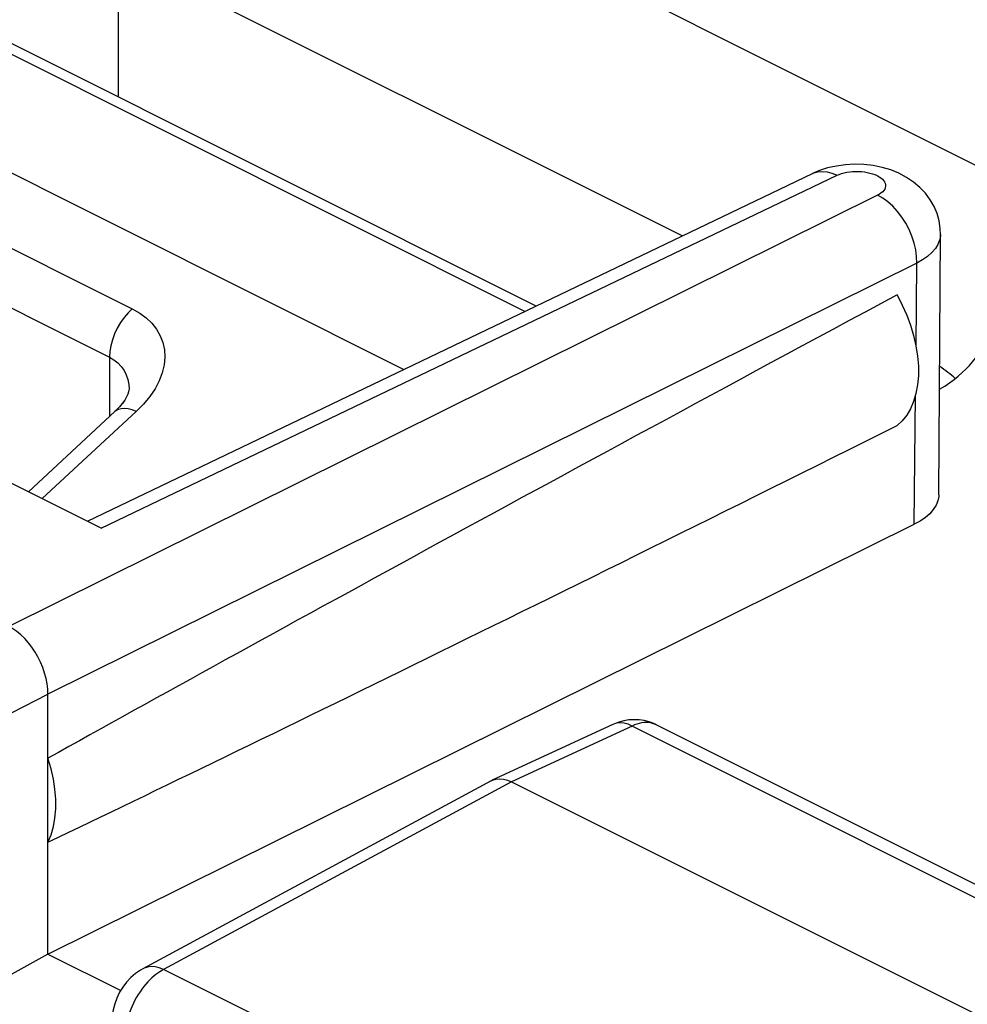
# Model space of a CAD drawing. Units: inches. Extents: x 85.8 to 124.8, y 122.9 to 174.2.
# Drawn here: x 102.5 to 106.8, y 166.2 to 170.6 of the extents above; entities that cross this region are included whole.
import ezdxf

# ---------------------------------------------------------------- set-up
doc = ezdxf.new("R2010")
doc.units = ezdxf.units.IN
doc.header["$MEASUREMENT"] = 0
doc.layers.add('ASSI', color=7, linetype='Continuous')
doc.layers.add('RACCORDO', color=7, linetype='Continuous')

# ---------------------------------------------------------------- blocks, each defined once
blk = doc.blocks.new('block 74')
at = {"layer": 'ASSI', "color": 7, "lineweight": 25, "true_color": 0xffffff}
blk.add_lwpolyline([(106.0787, 169.9069), (106.098, 169.9127), (106.1186, 169.9147), (106.1403, 169.9128), (106.1627, 169.907), (106.1854, 169.8975)], dxfattribs=at)
blk = doc.blocks.new('block 89')
at = {"layer": 'ASSI', "color": 7, "lineweight": 25, "true_color": 0xffffff}
blk.add_lwpolyline([(102.416, 167.4532), (102.6343, 167.5632)], dxfattribs=at)
blk = doc.blocks.new('block 90')
at = {"layer": 'ASSI', "color": 7, "lineweight": 25, "true_color": 0xffffff}
blk.add_lwpolyline([(106.3681, 169.8077), (102.4576, 167.8681)], dxfattribs=at)
blk = doc.blocks.new('block 91')
at = {"layer": 'ASSI', "color": 7, "lineweight": 25, "true_color": 0xffffff}
blk.add_lwpolyline([(106.5449, 169.5029), (102.6343, 167.5632)], dxfattribs=at)
blk = doc.blocks.new('block 92')
at = {"layer": 'ASSI', "color": 7, "lineweight": 25, "true_color": 0xffffff}
blk.add_lwpolyline([(102.8114, 168.3418), (106.0743, 169.9049)], dxfattribs=at)
blk = doc.blocks.new('block 93')
at = {"layer": 'ASSI', "color": 7, "lineweight": 25, "true_color": 0xffffff}
blk.add_lwpolyline([(102.8734, 168.3108), (106.1854, 169.8975)], dxfattribs=at)
blk = doc.blocks.new('block 97')
at = {"layer": 'ASSI', "color": 7, "lineweight": 25, "true_color": 0xffffff}
blk.add_lwpolyline([(106.0743, 169.9049), (106.0787, 169.9069)], dxfattribs=at)
blk = doc.blocks.new('block 99')
at = {"layer": 'ASSI', "color": 7, "lineweight": 25, "true_color": 0xffffff}
blk.add_lwpolyline([(106.1854, 169.8975), (106.1955, 169.9018), (106.2062, 169.9055), (106.2175, 169.9086), (106.2296, 169.9111), (106.2424, 169.913), (106.2554, 169.9143), (106.2686, 169.9149), (106.282, 169.9147), (106.2953, 169.914), (106.3083, 169.9125), (106.3211, 169.9104), (106.3333, 169.9077), (106.3448, 169.9043), (106.3558, 169.9004), (106.3657, 169.896), (106.3747, 169.8911), (106.3827, 169.8857), (106.3895, 169.88), (106.395, 169.8741), (106.3993, 169.8678), (106.4022, 169.8614), (106.4038, 169.8549), (106.4039, 169.8484), (106.4027, 169.8419), (106.4001, 169.8356), (106.3961, 169.8293), (106.3909, 169.8234), (106.3846, 169.8179), (106.377, 169.8126), (106.3681, 169.8077)], dxfattribs=at)
blk = doc.blocks.new('block 100')
at = {"layer": 'ASSI', "color": 7, "lineweight": 25, "true_color": 0xffffff}
blk.add_lwpolyline([(106.1065, 169.9186), (106.0743, 169.9049)], dxfattribs=at)
blk = doc.blocks.new('block 102')
at = {"layer": 'ASSI', "color": 7, "lineweight": 25, "true_color": 0xffffff}
blk.add_lwpolyline([(104.633, 167.1764), (104.6496, 167.1819), (104.6662, 167.1836)], dxfattribs=at)
blk = doc.blocks.new('block 125')
at = {"layer": 'ASSI', "color": 7, "lineweight": 25, "true_color": 0xffffff}
blk.add_lwpolyline([(102.9408, 168.8403), (102.9349, 168.8347)], dxfattribs=at)
blk = doc.blocks.new('block 127')
at = {"layer": 'ASSI', "color": 7, "lineweight": 25, "true_color": 0xffffff}
blk.add_lwpolyline([(103.0136, 169.2966), (102.9946, 169.2785), (102.9767, 169.2578), (102.9604, 169.2348), (102.9461, 169.2102), (102.9339, 169.1842), (102.9241, 169.1576), (102.917, 169.1308), (102.9126, 169.1043), (102.9112, 169.0788)], dxfattribs=at)
blk = doc.blocks.new('block 129')
at = {"layer": 'ASSI', "color": 7, "lineweight": 25, "true_color": 0xffffff}
blk.add_lwpolyline([(102.9347, 168.8346), (102.5459, 168.4745)], dxfattribs=at)
blk = doc.blocks.new('block 130')
at = {"layer": 'ASSI', "color": 7, "lineweight": 25, "true_color": 0xffffff}
blk.add_lwpolyline([(103.0316, 168.8348), (102.6086, 168.4432)], dxfattribs=at)
blk = doc.blocks.new('block 132')
at = {"layer": 'ASSI', "color": 7, "lineweight": 25, "true_color": 0xffffff}
blk.add_lwpolyline([(103.0616, 166.3288), (103.0503, 166.3223), (103.028, 166.307), (103.0071, 166.289), (102.988, 166.2686), (102.9712, 166.2465), (102.9565, 166.2227), (102.944, 166.1969), (102.9344, 166.1704), (102.9276, 166.1437), (102.9235, 166.1158), (102.9224, 166.0918)], dxfattribs=at)
blk = doc.blocks.new('block 133')
at = {"layer": 'ASSI', "color": 7, "lineweight": 25, "true_color": 0xffffff}
blk.add_lwpolyline([(103.154, 166.3247), (103.1458, 166.3201), (103.1373, 166.3149), (103.1286, 166.3091), (103.1197, 166.3025), (103.1107, 166.2952), (103.1016, 166.2873), (103.0924, 166.2786), (103.0833, 166.2693), (103.0743, 166.2592), (103.0655, 166.2486), (103.0569, 166.2374)], dxfattribs=at)
blk = doc.blocks.new('block 134')
at = {"layer": 'ASSI', "color": 7, "lineweight": 25, "true_color": 0xffffff}
blk.add_lwpolyline([(102.6343, 166.3941), (102.416, 166.2749)], dxfattribs=at)
blk = doc.blocks.new('block 135')
at = {"layer": 'ASSI', "color": 7, "lineweight": 25, "true_color": 0xffffff}
blk.add_lwpolyline([(104.6287, 167.1743), (103.0615, 166.3288)], dxfattribs=at)
blk = doc.blocks.new('block 136')
at = {"layer": 'ASSI', "color": 7, "lineweight": 25, "true_color": 0xffffff}
blk.add_lwpolyline([(104.7203, 167.1697), (103.154, 166.3247)], dxfattribs=at)
blk = doc.blocks.new('block 137')
at = {"layer": 'ASSI', "color": 7, "lineweight": 25, "true_color": 0xffffff}
blk.add_lwpolyline([(104.6288, 167.1744), (104.633, 167.1764)], dxfattribs=at)
blk = doc.blocks.new('block 138')
at = {"layer": 'ASSI', "color": 7, "lineweight": 25, "true_color": 0xffffff}
blk.add_lwpolyline([(102.6343, 166.3941), (106.5327, 168.3277)], dxfattribs=at)
blk = doc.blocks.new('block 143')
at = {"layer": 'ASSI', "color": 7, "lineweight": 25, "true_color": 0xffffff}
blk.add_lwpolyline([(105.1767, 167.4276), (104.633, 167.1765)], dxfattribs=at)
blk = doc.blocks.new('block 144')
at = {"layer": 'ASSI', "color": 7, "lineweight": 25, "true_color": 0xffffff}
blk.add_lwpolyline([(105.263, 167.4204), (104.7203, 167.1697)], dxfattribs=at)
blk = doc.blocks.new('block 152')
at = {"layer": 'ASSI', "color": 7, "lineweight": 25, "true_color": 0xffffff}
blk.add_lwpolyline([(102.9686, 168.8712), (102.9556, 168.8557), (102.9408, 168.8403)], dxfattribs=at)
blk = doc.blocks.new('block 153')
at = {"layer": 'ASSI', "color": 7, "lineweight": 25, "true_color": 0xffffff}
blk.add_lwpolyline([(103.0647, 168.8686), (103.0316, 168.8348)], dxfattribs=at)
blk = doc.blocks.new('block 189')
at = {"layer": 'ASSI', "color": 7, "lineweight": 25, "true_color": 0xffffff}
blk.add_lwpolyline([(103.0569, 166.2374), (103.0485, 166.2256), (103.0405, 166.2133), (103.0328, 166.2006), (103.0255, 166.1875), (103.0187, 166.1741), (103.0124, 166.1604), (103.0066, 166.1465), (103.0013, 166.1324), (102.9966, 166.1183), (102.9925, 166.1041), (102.989, 166.0899), (102.9861, 166.0758), (102.9839, 166.0618), (102.9822, 166.048), (102.9813, 166.0344), (102.981, 166.0211)], dxfattribs=at)
blk = doc.blocks.new('block 241')
at = {"layer": 'ASSI', "color": 7, "lineweight": 25, "true_color": 0xffffff}
blk.add_lwpolyline([(102.6343, 166.8981), (102.6483, 166.9318), (102.6587, 166.9679), (102.6657, 167.0063), (102.6692, 167.0476), (102.6692, 167.0913), (102.6657, 167.1361), (102.6587, 167.1815), (102.6483, 167.228), (102.6343, 167.2756)], dxfattribs=at)
blk = doc.blocks.new('block 266')
at = {"layer": 'ASSI', "color": 7, "lineweight": 25, "true_color": 0xffffff}
blk.add_lwpolyline([(102.9991, 168.9364), (102.9987, 168.9316), (102.9971, 168.9237), (102.9937, 168.9133), (102.9878, 168.9007), (102.9794, 168.8863), (102.9686, 168.8712)], dxfattribs=at)
blk = doc.blocks.new('block 276')
at = {"layer": 'ASSI', "color": 7, "lineweight": 25, "true_color": 0xffffff}
blk.add_lwpolyline([(102.6343, 167.5632), (102.6334, 167.5862), (102.6305, 167.6099), (102.6257, 167.6342), (102.6191, 167.6589), (102.6105, 167.6836), (102.6004, 167.7078), (102.5888, 167.731), (102.576, 167.7532), (102.5618, 167.7744), (102.5462, 167.7946), (102.5295, 167.8134), (102.5121, 167.8303), (102.4942, 167.8451), (102.4759, 167.8577), (102.4576, 167.8681)], dxfattribs=at)
blk = doc.blocks.new('block 281')
at = {"layer": 'ASSI', "color": 7, "lineweight": 25, "true_color": 0xffffff}
blk.add_lwpolyline([(102.9991, 168.9365), (102.9991, 168.9364)], dxfattribs=at)
blk = doc.blocks.new('block 287')
at = {"layer": 'ASSI', "color": 7, "lineweight": 25, "true_color": 0xffffff}
blk.add_lwpolyline([(102.6343, 166.3941), (102.6343, 167.5632)], dxfattribs=at)
blk = doc.blocks.new('block 288')
at = {"layer": 'ASSI', "color": 7, "lineweight": 25, "true_color": 0xffffff}
blk.add_lwpolyline([(102.9112, 169.0788), (102.9112, 168.8128)], dxfattribs=at)
blk = doc.blocks.new('block 290')
at = {"layer": 'ASSI', "color": 7, "lineweight": 25, "true_color": 0xffffff}
blk.add_lwpolyline([(102.9523, 170.2489), (102.9523, 170.8929)], dxfattribs=at)
blk = doc.blocks.new('block 321')
at = {"layer": 'ASSI', "color": 7, "lineweight": 25, "true_color": 0xffffff}
blk.add_lwpolyline([(106.5327, 168.3277), (106.5387, 168.9088)], dxfattribs=at)
blk = doc.blocks.new('block 322')
at = {"layer": 'ASSI', "color": 7, "lineweight": 25, "true_color": 0xffffff}
blk.add_lwpolyline([(106.541, 169.1284), (106.5449, 169.5029)], dxfattribs=at)
blk = doc.blocks.new('block 325')
at = {"layer": 'ASSI', "color": 7, "lineweight": 25, "true_color": 0xffffff}
blk.add_lwpolyline([(106.651, 169.6311), (106.6507, 169.6244), (106.6471, 169.605), (106.6395, 169.586), (106.6279, 169.5675), (106.6124, 169.5497), (106.5933, 169.5329), (106.5707, 169.5173), (106.5449, 169.5029)], dxfattribs=at)
blk = doc.blocks.new('block 326')
at = {"layer": 'ASSI', "color": 7, "lineweight": 25, "true_color": 0xffffff}
blk.add_lwpolyline([(106.6438, 168.4605), (106.6434, 168.4526), (106.6395, 168.4328), (106.6313, 168.4131), (106.6188, 168.3938), (106.6026, 168.3754), (106.583, 168.3585), (106.5597, 168.3425), (106.5327, 168.3277)], dxfattribs=at)
blk = doc.blocks.new('block 334')
at = {"layer": 'ASSI', "color": 7, "lineweight": 25, "true_color": 0xffffff}
blk.add_lwpolyline([(106.651, 169.6312), (106.6498, 169.6586), (106.6446, 169.6921), (106.6354, 169.7251), (106.6221, 169.7572), (106.6048, 169.7877), (106.5837, 169.8165), (106.5587, 169.8432), (106.5302, 169.8673), (106.4988, 169.8883), (106.4643, 169.9064), (106.4271, 169.9214)], dxfattribs=at)
blk = doc.blocks.new('block 335')
at = {"layer": 'ASSI', "color": 7, "lineweight": 25, "true_color": 0xffffff}
blk.add_lwpolyline([(106.5449, 169.5029), (106.5437, 169.5321), (106.5395, 169.5623), (106.5323, 169.5929), (106.5223, 169.6235), (106.5096, 169.6535), (106.4944, 169.6825), (106.4769, 169.7098), (106.4576, 169.7351), (106.4367, 169.7579), (106.4146, 169.7778), (106.3916, 169.7945), (106.3681, 169.8077)], dxfattribs=at)
blk = doc.blocks.new('block 355')
at = {"layer": 'ASSI', "color": 7, "lineweight": 25, "true_color": 0xffffff}
blk.add_lwpolyline([(106.6438, 168.4605), (106.651, 169.6311)], dxfattribs=at)
blk = doc.blocks.new('block 412')
at = {"layer": 'ASSI', "color": 7, "lineweight": 25, "true_color": 0xffffff}
blk.add_lwpolyline([(106.4555, 169.3593), (106.479, 169.3141), (106.4992, 169.2687), (106.5162, 169.2229), (106.5301, 169.1765), (106.5408, 169.1298), (106.5479, 169.0841), (106.5515, 169.0393), (106.5515, 168.9955), (106.5479, 168.9543), (106.5408, 168.9157), (106.5301, 168.8797), (106.5162, 168.8471), (106.4992, 168.8184), (106.479, 168.7932), (106.4555, 168.7715)], dxfattribs=at)
blk = doc.blocks.new('block 482')
at = {"layer": 'ASSI', "color": 7, "lineweight": 25, "true_color": 0xffffff}
blk.add_lwpolyline([(103.154, 166.3247), (103.1353, 166.3323), (103.1169, 166.3368), (103.0992, 166.3382), (103.0824, 166.3364), (103.067, 166.3314), (103.0616, 166.3288)], dxfattribs=at)
blk = doc.blocks.new('block 495')
at = {"layer": 'ASSI', "color": 7, "lineweight": 25, "true_color": 0xffffff}
blk.add_lwpolyline([(102.6343, 166.3941), (102.9614, 166.2306)], dxfattribs=at)
blk = doc.blocks.new('block 496')
at = {"layer": 'ASSI', "color": 7, "lineweight": 25, "true_color": 0xffffff}
blk.add_lwpolyline([(105.2198, 165.2919), (103.154, 166.3247)], dxfattribs=at)
blk = doc.blocks.new('block 508')
at = {"layer": 'ASSI', "color": 7, "lineweight": 25, "true_color": 0xffffff}
blk.add_lwpolyline([(104.7203, 167.1697), (106.8417, 166.1091)], dxfattribs=at)
blk = doc.blocks.new('block 509')
at = {"layer": 'ASSI', "color": 7, "lineweight": 25, "true_color": 0xffffff}
blk.add_lwpolyline([(102.8734, 168.3108), (100.9066, 169.2942)], dxfattribs=at)
blk = doc.blocks.new('block 517')
at = {"layer": 'ASSI', "color": 7, "lineweight": 25, "true_color": 0xffffff}
blk.add_lwpolyline([(102.9112, 169.0788), (102.9311, 169.0672), (102.9487, 169.0535), (102.964, 169.0377), (102.9766, 169.02), (102.9866, 169.0006), (102.9937, 168.9795), (102.9979, 168.9571), (102.9991, 168.9365)], dxfattribs=at)
blk = doc.blocks.new('block 539')
at = {"layer": 'ASSI', "color": 7, "lineweight": 25, "true_color": 0xffffff}
blk.add_lwpolyline([(104.6662, 167.1836), (104.6837, 167.1821), (104.7018, 167.1775), (104.7203, 167.1697)], dxfattribs=at)
blk = doc.blocks.new('block 543')
at = {"layer": 'ASSI', "color": 7, "lineweight": 25, "true_color": 0xffffff}
blk.add_lwpolyline([(105.3604, 167.4312), (105.3394, 167.439), (105.3175, 167.4446), (105.295, 167.448), (105.2721, 167.449), (105.249, 167.4477), (105.2259, 167.444), (105.2032, 167.4379), (105.1811, 167.4295), (105.1769, 167.4277)], dxfattribs=at)
blk = doc.blocks.new('block 544')
at = {"layer": 'ASSI', "color": 7, "lineweight": 25, "true_color": 0xffffff}
blk.add_lwpolyline([(103.0316, 168.8348), (103.0128, 168.842), (102.995, 168.8465), (102.9784, 168.8484), (102.9634, 168.8476), (102.9501, 168.8441), (102.9389, 168.838), (102.9349, 168.8347)], dxfattribs=at)
blk = doc.blocks.new('block 548')
at = {"layer": 'ASSI', "color": 7, "lineweight": 25, "true_color": 0xffffff}
blk.add_lwpolyline([(105.263, 167.4204), (105.2449, 167.4283), (105.227, 167.4331), (105.2097, 167.4346), (105.1932, 167.433), (105.1769, 167.4277)], dxfattribs=at)
blk = doc.blocks.new('block 549')
at = {"layer": 'ASSI', "color": 7, "lineweight": 25, "true_color": 0xffffff}
blk.add_lwpolyline([(105.3721, 167.4258), (105.3636, 167.4295), (105.3547, 167.4325), (105.3455, 167.4345), (105.3359, 167.4358), (105.326, 167.4361), (105.3159, 167.4356), (105.3056, 167.4343), (105.2951, 167.4321), (105.2845, 167.429), (105.2738, 167.4251), (105.263, 167.4204)], dxfattribs=at)
blk = doc.blocks.new('block 551')
at = {"layer": 'ASSI', "color": 7, "lineweight": 25, "true_color": 0xffffff}
blk.add_lwpolyline([(105.3724, 167.4257), (105.3604, 167.4312)], dxfattribs=at)
blk = doc.blocks.new('block 553')
at = {"layer": 'ASSI', "color": 7, "lineweight": 25, "true_color": 0xffffff}
blk.add_lwpolyline([(107.3658, 166.369), (105.263, 167.4204)], dxfattribs=at)
blk = doc.blocks.new('block 555')
at = {"layer": 'ASSI', "color": 7, "lineweight": 25, "true_color": 0xffffff}
blk.add_lwpolyline([(107.4741, 166.3748), (105.3721, 167.4258)], dxfattribs=at)
blk = doc.blocks.new('block 557')
at = {"layer": 'ASSI', "color": 7, "lineweight": 25, "true_color": 0xffffff}
blk.add_lwpolyline([(102.1454, 169.4617), (102.9112, 169.0788)], dxfattribs=at)
blk = doc.blocks.new('block 558')
at = {"layer": 'ASSI', "color": 7, "lineweight": 25, "true_color": 0xffffff}
blk.add_lwpolyline([(102.2478, 169.6795), (103.0136, 169.2966)], dxfattribs=at)
blk = doc.blocks.new('block 559')
at = {"layer": 'ASSI', "color": 7, "lineweight": 25, "true_color": 0xffffff}
blk.add_lwpolyline([(101.609, 170.3382), (104.2364, 169.0245)], dxfattribs=at)
blk = doc.blocks.new('block 560')
at = {"layer": 'ASSI', "color": 7, "lineweight": 25, "true_color": 0xffffff}
blk.add_lwpolyline([(104.781, 169.2854), (102.3795, 170.4861)], dxfattribs=at)
blk = doc.blocks.new('block 561')
at = {"layer": 'ASSI', "color": 7, "lineweight": 25, "true_color": 0xffffff}
blk.add_lwpolyline([(104.8313, 169.3094), (102.4677, 170.4912)], dxfattribs=at)
blk = doc.blocks.new('block 562')
at = {"layer": 'ASSI', "color": 7, "lineweight": 25, "true_color": 0xffffff}
blk.add_lwpolyline([(105.4891, 169.6246), (102.9523, 170.8929)], dxfattribs=at)
blk = doc.blocks.new('block 564')
at = {"layer": 'ASSI', "color": 7, "lineweight": 25, "true_color": 0xffffff}
blk.add_lwpolyline([(103.0136, 169.2966), (103.0472, 169.2773), (103.0765, 169.2557), (103.1016, 169.2317), (103.1226, 169.2051), (103.1393, 169.176), (103.1511, 169.1454), (103.158, 169.113), (103.16, 169.079), (103.1568, 169.0444), (103.1484, 169.009), (103.1348, 168.973), (103.1163, 168.9374), (103.093, 168.9028), (103.0647, 168.8686)], dxfattribs=at)
blk = doc.blocks.new('block 571')
at = {"layer": 'ASSI', "color": 7, "lineweight": 25, "true_color": 0xffffff}
blk.add_lwpolyline([(106.2646, 169.9469), (106.2234, 169.9447), (106.1823, 169.9392), (106.1432, 169.9304), (106.1065, 169.9186)], dxfattribs=at)
blk = doc.blocks.new('block 586')
at = {"layer": 'ASSI', "color": 7, "lineweight": 25, "true_color": 0xffffff}
blk.add_lwpolyline([(106.4271, 169.9214), (106.3884, 169.9328), (106.3482, 169.9409), (106.3062, 169.9456), (106.2646, 169.9469)], dxfattribs=at)
blk = doc.blocks.new('block 593')
at = {"layer": 'ASSI', "color": 7, "lineweight": 25, "true_color": 0xffffff}
blk.add_lwpolyline([(107.5329, 169.5804), (103.5618, 171.566)], dxfattribs=at)
blk = doc.blocks.new('block 595')
at = {"layer": 'ASSI', "color": 7, "lineweight": 25, "true_color": 0xffffff}
blk.add_lwpolyline([(105.2171, 171.7074), (108.5228, 170.0545)], dxfattribs=at)
blk = doc.blocks.new('block 643')
at = {"layer": 'ASSI', "color": 7, "lineweight": 25, "true_color": 0xffffff}
blk.add_open_spline([(106.6473, 168.9351), (106.7715, 169.0099), (106.8463, 169.1016), (106.8622, 169.1986)], degree=3, dxfattribs=at)
blk = doc.blocks.new('block 647')
at = {"layer": 'ASSI', "color": 7, "lineweight": 25, "true_color": 0xffffff}
blk.add_open_spline([(102.6343, 166.8981), (103.6233, 167.3707), (104.9155, 168.0042), (106.4555, 168.7715)], degree=3, dxfattribs=at)
blk = doc.blocks.new('block 648')
at = {"layer": 'ASSI', "color": 7, "lineweight": 25, "true_color": 0xffffff}
blk.add_open_spline([(106.4555, 169.3593), (104.9155, 168.5318), (103.6233, 167.8272), (102.6343, 167.2756)], degree=3, dxfattribs=at)
blk = doc.blocks.new('block 655')
at = {"layer": 'ASSI', "color": 7, "lineweight": 25, "true_color": 0xffffff}
blk.add_open_spline([(106.7177, 168.9833), (106.6968, 169.0021), (106.6734, 169.0202), (106.6477, 169.0375)], degree=3, dxfattribs=at)
blk = doc.blocks.new('block 686')
at = {"layer": 'RACCORDO', "color": 7, "lineweight": 25, "true_color": 0xffffff}
blk.add_lwpolyline([(102.9413, 168.8408), (102.9348, 168.8347)], dxfattribs=at)
blk = doc.blocks.new('block 688')
at = {"layer": 'RACCORDO', "color": 7, "lineweight": 25, "true_color": 0xffffff}
blk.add_lwpolyline([(103.0136, 169.2966), (102.9946, 169.2785), (102.9767, 169.2578), (102.9604, 169.2348), (102.9461, 169.2102), (102.9339, 169.1842), (102.9241, 169.1576), (102.917, 169.1308), (102.9126, 169.1043), (102.9112, 169.0788)], dxfattribs=at)
blk = doc.blocks.new('block 690')
at = {"layer": 'RACCORDO', "color": 7, "lineweight": 25, "true_color": 0xffffff}
blk.add_lwpolyline([(102.9347, 168.8346), (102.5459, 168.4745)], dxfattribs=at)
blk = doc.blocks.new('block 691')
at = {"layer": 'RACCORDO', "color": 7, "lineweight": 25, "true_color": 0xffffff}
blk.add_lwpolyline([(103.0316, 168.8348), (102.6086, 168.4432)], dxfattribs=at)
blk = doc.blocks.new('block 722')
at = {"layer": 'RACCORDO', "color": 7, "lineweight": 25, "true_color": 0xffffff}
blk.add_lwpolyline([(103.0647, 168.8686), (103.0316, 168.8348)], dxfattribs=at)
blk = doc.blocks.new('block 883')
at = {"layer": 'RACCORDO', "color": 7, "lineweight": 25, "true_color": 0xffffff}
blk.add_lwpolyline([(102.9987, 168.9316), (102.9971, 168.9237), (102.9937, 168.9135), (102.9879, 168.9009), (102.9796, 168.8867), (102.9689, 168.8716), (102.9561, 168.8562), (102.9413, 168.8408)], dxfattribs=at)
blk = doc.blocks.new('block 916')
at = {"layer": 'RACCORDO', "color": 7, "lineweight": 25, "true_color": 0xffffff}
blk.add_lwpolyline([(102.9991, 168.9364), (102.9987, 168.9316)], dxfattribs=at)
blk = doc.blocks.new('block 930')
at = {"layer": 'RACCORDO', "color": 7, "lineweight": 25, "true_color": 0xffffff}
blk.add_lwpolyline([(102.9991, 168.9365), (102.9991, 168.9364)], dxfattribs=at)
blk = doc.blocks.new('block 933')
at = {"layer": 'RACCORDO', "color": 7, "lineweight": 25, "true_color": 0xffffff}
blk.add_lwpolyline([(102.9112, 169.0788), (102.9112, 168.8128)], dxfattribs=at)
blk = doc.blocks.new('block 1032')
at = {"layer": 'RACCORDO', "color": 7, "lineweight": 25, "true_color": 0xffffff}
blk.add_lwpolyline([(102.9112, 169.0788), (102.9311, 169.0672), (102.9487, 169.0535), (102.964, 169.0377), (102.9766, 169.02), (102.9866, 169.0006), (102.9937, 168.9795), (102.9979, 168.9571), (102.9991, 168.9365)], dxfattribs=at)
blk = doc.blocks.new('block 1034')
at = {"layer": 'RACCORDO', "color": 7, "lineweight": 25, "true_color": 0xffffff}
blk.add_lwpolyline([(103.0316, 168.8348), (103.0128, 168.842), (102.995, 168.8465), (102.9784, 168.8484), (102.9634, 168.8476), (102.9501, 168.8441), (102.9389, 168.838), (102.9348, 168.8347)], dxfattribs=at)
blk = doc.blocks.new('block 1038')
at = {"layer": 'RACCORDO', "color": 7, "lineweight": 25, "true_color": 0xffffff}
blk.add_lwpolyline([(102.1454, 169.4617), (102.9112, 169.0788)], dxfattribs=at)
blk = doc.blocks.new('block 1039')
at = {"layer": 'RACCORDO', "color": 7, "lineweight": 25, "true_color": 0xffffff}
blk.add_lwpolyline([(102.2478, 169.6795), (103.0136, 169.2966)], dxfattribs=at)
blk = doc.blocks.new('block 1040')
at = {"layer": 'RACCORDO', "color": 7, "lineweight": 25, "true_color": 0xffffff}
blk.add_lwpolyline([(101.609, 170.3382), (104.2364, 169.0245)], dxfattribs=at)
blk = doc.blocks.new('block 1041')
at = {"layer": 'RACCORDO', "color": 7, "lineweight": 25, "true_color": 0xffffff}
blk.add_lwpolyline([(104.781, 169.2854), (102.3795, 170.4861)], dxfattribs=at)
blk = doc.blocks.new('block 1042')
at = {"layer": 'RACCORDO', "color": 7, "lineweight": 25, "true_color": 0xffffff}
blk.add_lwpolyline([(104.8313, 169.3094), (102.4677, 170.4912)], dxfattribs=at)
blk = doc.blocks.new('block 1043')
at = {"layer": 'RACCORDO', "color": 7, "lineweight": 25, "true_color": 0xffffff}
blk.add_lwpolyline([(103.0136, 169.2966), (103.0472, 169.2773), (103.0765, 169.2557), (103.1016, 169.2317), (103.1226, 169.2051), (103.1393, 169.176), (103.1511, 169.1454), (103.158, 169.113), (103.16, 169.079), (103.1568, 169.0444), (103.1484, 169.009), (103.1348, 168.973), (103.1163, 168.9374), (103.093, 168.9028), (103.0647, 168.8686)], dxfattribs=at)

msp = doc.modelspace()

# ---------------------------------------------------------------- block references
at = {"layer": 'ASSI'}
for name in ['block 595', 'block 593', 'block 290', 'block 562', 'block 560', 'block 561', 'block 559', 'block 571', 'block 586', 'block 92', 'block 93', 'block 100', 'block 97', 'block 74', 'block 99', 'block 334', 'block 90', 'block 335', 'block 558', 'block 325', 'block 355', 'block 91', 'block 322', 'block 557', 'block 648', 'block 412', 'block 509', 'block 127', 'block 564', 'block 643', 'block 288', 'block 517', 'block 655', 'block 266', 'block 281', 'block 321', 'block 152', 'block 153', 'block 129', 'block 130', 'block 544', 'block 125', 'block 647', 'block 326', 'block 138', 'block 276', 'block 89', 'block 287', 'block 543', 'block 143', 'block 144', 'block 548', 'block 549', 'block 553', 'block 551', 'block 555', 'block 241', 'block 137', 'block 102', 'block 539', 'block 135', 'block 136', 'block 508', 'block 134', 'block 495', 'block 482', 'block 132', 'block 133', 'block 496', 'block 189']:
    msp.add_blockref(name, (0, 0), dxfattribs=at)
at = {"layer": 'RACCORDO'}
for name in ['block 1041', 'block 1042', 'block 1040', 'block 1039', 'block 1038', 'block 688', 'block 1043', 'block 933', 'block 1032', 'block 883', 'block 916', 'block 930', 'block 722', 'block 690', 'block 691', 'block 1034', 'block 686']:
    msp.add_blockref(name, (0, 0), dxfattribs=at)

doc.saveas('drawing.dxf')
